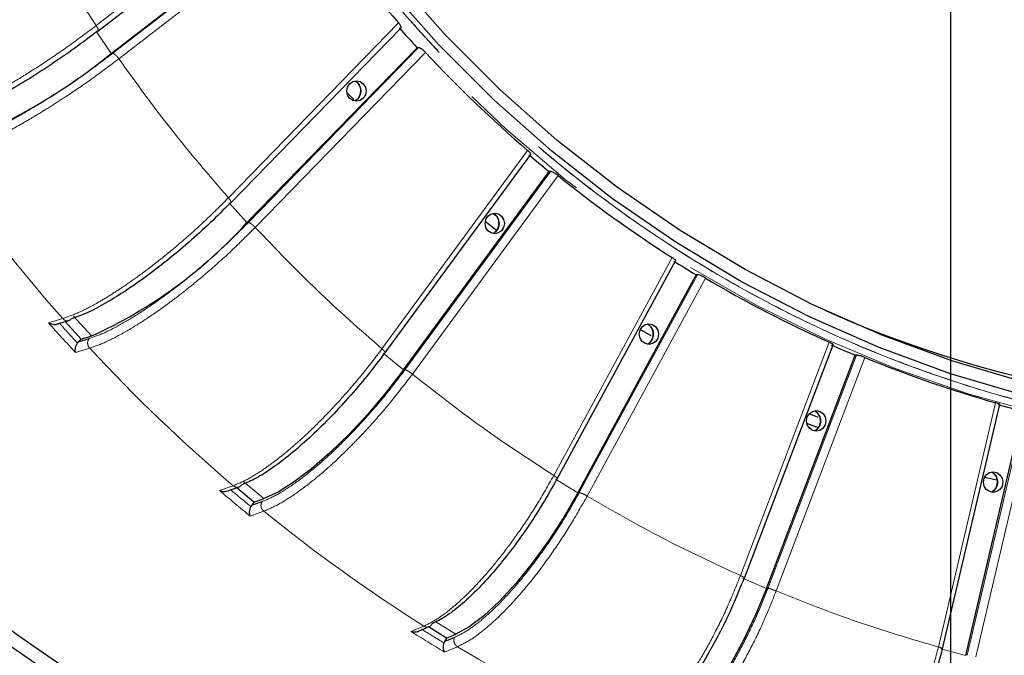
# Model space of a CAD drawing. Units: millimetres. Extents: x 207 to 2007, y 88 to 2868.
# Drawn here: x 1339 to 1429, y 817 to 875 of the extents above; entities that cross this region are included whole.
import ezdxf

# ---------------------------------------------------------------- set-up
doc = ezdxf.new("R2010")
doc.units = ezdxf.units.MM
doc.header["$LTSCALE"] = 10
doc.linetypes.add('PHANTOM', pattern=[12.7, 6.35, -1.27, 1.27, -1.27, 1.27, -1.27])
doc.layers.add('WAKU', color=7, linetype='Continuous')

# ---------------------------------------------------------------- blocks, each defined once
blk = doc.blocks.new('SW_CENTERMARKSYMBOL_23')
at = {"layer": 'WAKU', "color": 0}
blk.add_line((0, -6.25), (0, -232.318), dxfattribs=at)

msp = doc.modelspace()

# ---------------------------------------------------------------- linework, layer by layer
at = {"color": 8, "linetype": 'PHANTOM', "lineweight": 18}
for p, q in [((1346.059227, 874.773051), (1363.543428, 888.291314)), ((1365.045515, 885.755248), (1347.571519, 872.244873)), ((1365.614688, 885.257503), (1348.130496, 871.739239)), ((1346.053241, 874.26032), (1347.434082, 872.237776)), ((1358.142195, 859.042016), (1373.688317, 875.018221)), ((1375.505382, 872.760956), (1359.968327, 856.794082)), ((1376.136192, 872.320692), (1360.59007, 856.344496)), ((1372.164879, 845.253627), (1385.470341, 863.376801)), ((1387.562839, 861.442285), (1374.265136, 843.329682)), ((1388.24717, 861.068071), (1374.941708, 842.944897)), ((1358.199991, 858.584047), (1359.831905, 856.785691)), ((1387.854334, 833.676244), (1398.660164, 853.593658)), ((1400.983214, 852.019536), (1390.183689, 832.113745)), ((1401.711906, 851.718654), (1390.906076, 831.80125)), ((1344.005879, 848.228224), (1345.637793, 846.429868)), ((1341.716537, 847.61913), (1343.011934, 848.011478)), ((1404.905196, 824.53522), (1413.001063, 845.859191)), ((1345.469094, 845.303713), (1344.173689, 844.911384)), ((1372.278676, 844.859323), (1374.129895, 843.320164)), ((1415.505288, 844.676104), (1407.414143, 823.364575)), ((1416.268317, 844.454422), (1408.17245, 823.13045)), ((1422.985578, 818.008474), (1428.21391, 840.323959)), ((1430.846409, 839.554938), (1425.621127, 817.252473)), ((1431.633084, 839.416758), (1426.404752, 817.101273)), ((1359.536965, 833.111825), (1361.388185, 831.572666)), ((1388.015267, 833.353289), (1390.049762, 832.103287)), ((1357.34137, 832.294236), (1358.581737, 832.739306)), ((1361.369112, 830.421812), (1360.359062, 830.058447)), ((1360.128728, 829.976761), (1360.359062, 830.058447)), ((1405.103468, 824.2899), (1407.281637, 823.35339)), ((1377.093226, 820.320259), (1378.928325, 819.192762)), ((1374.818334, 819.432606), (1375.997308, 819.921727)), ((1379.060637, 818.039608), (1377.881637, 817.550496)), ((1423.210675, 817.845567), (1425.490126, 817.240757))]:
    msp.add_line(p, q, dxfattribs=at)
at = {"color": 7, "linetype": 'Continuous', "lineweight": 25}
for p, q in [((1346.209373, 874.26439), (1363.702789, 887.789778)), ((1347.434082, 872.237776), (1364.914773, 885.753325)), ((1358.360071, 858.589402), (1373.914498, 874.574129)), ((1359.831905, 856.785691), (1375.374911, 872.758684)), ((1375.505382, 872.760956), (1375.374911, 872.758684)), ((1369.583163, 868.009236), (1368.964523, 868.668846)), ((1372.441748, 844.865805), (1385.75366, 862.997771)), ((1374.129895, 843.320164), (1387.432688, 861.439706)), ((1387.562839, 861.442285), (1387.432688, 861.439706)), ((1382.619308, 856.056251), (1381.59863, 856.873403)), ((1388.180447, 833.360721), (1398.990377, 853.285688)), ((1390.049762, 832.103287), (1400.853417, 852.016696)), ((1400.983214, 852.019536), (1400.853417, 852.016696)), ((1342.545296, 847.524266), (1343.578777, 847.837348)), ((1344.684695, 846.14019), (1343.238227, 847.734186)), ((1396.745413, 846.422008), (1395.761172, 847.000862)), ((1344.433079, 845.881617), (1344.350744, 845.776499)), ((1344.684695, 846.14019), (1344.433079, 845.881617)), ((1405.269921, 824.298068), (1413.367617, 845.626854)), ((1407.281637, 823.35339), (1415.375881, 844.673068)), ((1415.505288, 844.676104), (1415.375881, 844.673068)), ((1423.377607, 817.854247), (1428.606116, 840.170496)), ((1412.005214, 838.966184), (1411.181184, 839.300557)), ((1425.490126, 817.240757), (1430.717408, 839.551763)), ((1412.030406, 838.026573), (1410.974354, 838.429044)), ((1358.10264, 832.268252), (1359.110671, 832.629978)), ((1360.475721, 831.244058), (1358.899808, 832.554308)), ((1360.475721, 831.244058), (1360.260371, 830.950738)), ((1360.260371, 830.950738), (1360.192581, 830.834444)), ((1375.512737, 819.466906), (1376.487815, 819.871454)), ((1378.061177, 818.831623), (1376.402982, 819.850425)), ((1377.886286, 818.509255), (1377.834363, 818.384058)), ((1378.061177, 818.831623), (1377.886286, 818.509255))]:
    msp.add_line(p, q, dxfattribs=at)
at = {"color": 8, "linetype": 'PHANTOM', "lineweight": 18, "flags": 128}
for points in [[(1460.777938, 836.254396), (1459.738811, 836.232864), (1452.844972, 836.342621), (1445.969639, 836.890918), (1439.137426, 837.875801), (1432.372791, 839.29374), (1425.699947, 841.139658), (1419.142783, 843.406944), (1412.724771, 846.087477), (1406.468887, 849.171682), (1400.39752, 852.648496), (1394.532415, 856.505493), (1388.894558, 860.728846), (1383.50413, 865.303446), (1378.380436, 870.212923), (1373.541815, 875.439691), (1369.005579, 880.965042), (1364.787979, 886.769202), (1360.904111, 892.831391), (1357.367865, 899.129907), (1354.19192, 905.642208), (1351.387629, 912.344973), (1348.965037, 919.214213), (1346.932817, 926.22534), (1345.298234, 933.353252), (1344.067159, 940.572433), (1343.243978, 947.857041), (1343.077051, 950.051168)], [(1396.411866, 847.520438), (1396.677563, 847.330551), (1396.893307, 847.005687)], [(1411.692058, 839.589714), (1411.848304, 839.493369), (1412.104432, 839.203616)], [(1427.854071, 834.001341), (1427.89635, 833.979306), (1428.18788, 833.730307)]]:
    msp.add_lwpolyline(points, dxfattribs=at)
at = {"color": 7, "linetype": 'Continuous', "lineweight": 25, "flags": 128}
for points in [[(1497.827339, 846.530721), (1491.381651, 844.1637), (1484.813425, 842.215159), (1478.146628, 840.692204), (1471.405585, 839.600396), (1464.614895, 838.943711), (1457.799336, 838.724543), (1450.983776, 838.943711), (1444.193086, 839.600396), (1437.452042, 840.692204), (1430.785246, 842.215159), (1424.21702, 844.1637), (1417.771333, 846.530721), (1411.4717, 849.307581), (1405.341116, 852.484145), (1399.401947, 856.048819), (1393.67586, 859.988612), (1388.183756, 864.289134), (1382.945666, 868.934692), (1377.980717, 873.908345), (1373.307011, 879.191934)], [(1455.281865, 837.514811), (1451.128791, 837.701383), (1444.267744, 838.364876), (1437.456858, 839.467999), (1430.720987, 841.006731), (1424.084709, 842.975463), (1417.572239, 845.367006), (1411.207341, 848.172634), (1405.013234, 851.382111), (1399.012532, 854.983722), (1393.227119, 858.964325), (1387.678107, 863.30941), (1382.385749, 868.003099), (1377.369358, 873.028283), (1372.64723, 878.366615)], [(1292.03976, 869.683037), (1296.483028, 862.40464), (1301.413259, 855.175556), (1306.69267, 848.231316), (1312.306767, 841.591005), (1318.240103, 835.272875), (1324.476393, 829.294278), (1330.998491, 823.671642), (1337.788493, 818.420417), (1344.82773, 813.555029), (1352.096863, 809.088853), (1359.575915, 805.034154), (1367.244346, 801.40207), (1375.081088, 798.202586), (1383.064598, 795.444493), (1391.172949, 793.135353), (1399.383862, 791.281537), (1407.674773, 789.888129), (1416.022907, 788.958949), (1424.405323, 788.496547)], [(1369.836218, 869.741953), (1370.173346, 869.670595), (1370.459155, 869.467371), (1370.650123, 869.16322), (1370.717186, 868.804456), (1370.650123, 868.445692), (1370.459155, 868.14154), (1370.173346, 867.938316), (1369.836218, 867.866958), (1369.49909, 867.938316), (1369.21329, 868.14154), (1369.022313, 868.445692), (1368.955259, 868.804456), (1369.022313, 869.16322), (1369.21329, 869.467371), (1369.49909, 869.670595), (1369.836218, 869.741953)], [(1293.623676, 869.46278), (1298.145874, 862.146356), (1303.017383, 855.088449), (1308.22518, 848.307936), (1313.75534, 841.822932), (1319.593092, 835.650778), (1325.722814, 829.807977), (1332.128131, 824.310138), (1338.791909, 819.171966), (1345.696346, 814.407208), (1352.822976, 810.028576), (1360.152748, 806.047796), (1367.666072, 802.475513), (1375.342852, 799.321254), (1383.162576, 796.593466), (1391.104337, 794.299451), (1399.146898, 792.445336), (1407.268766, 791.036059), (1415.448227, 790.0754), (1423.663412, 789.565929)], [(1381.584071, 856.703651), (1381.651134, 857.062424), (1381.842102, 857.366566), (1382.127902, 857.56979), (1382.46503, 857.641158), (1382.802167, 857.56979), (1383.087967, 857.366566), (1383.278935, 857.062424), (1383.345998, 856.703651), (1383.278935, 856.344887), (1383.087967, 856.040745), (1382.802167, 855.837521), (1382.46503, 855.766154), (1382.127902, 855.837521), (1381.842102, 856.040745), (1381.651134, 856.344887), (1381.584071, 856.703651)], [(1395.672523, 846.591006), (1395.739586, 846.94977), (1395.930554, 847.253921), (1396.216358, 847.457145), (1396.553486, 847.528503), (1396.890614, 847.457145), (1397.176419, 847.253921), (1397.367391, 846.94977), (1397.43445, 846.591006), (1397.367391, 846.232242), (1397.176419, 845.92809), (1396.890614, 845.724867), (1396.553486, 845.653509), (1396.216358, 845.724867), (1395.930554, 845.92809), (1395.739586, 846.232242), (1395.672523, 846.591006)], [(1374.129895, 843.320164), (1372.563811, 841.289219), (1370.89273, 839.316706), (1369.164725, 837.459369), (1367.429511, 835.770639), (1365.737003, 834.299103), (1364.135892, 833.087089), (1362.672253, 832.169485), (1361.388185, 831.572666)], [(1410.946401, 838.663337), (1411.01346, 839.02211), (1411.204428, 839.326252), (1411.490232, 839.529476), (1411.827364, 839.600843), (1412.164492, 839.529476), (1412.450297, 839.326252), (1412.641265, 839.02211), (1412.708324, 838.663337), (1412.641265, 838.304573), (1412.450297, 838.000431), (1412.164492, 837.797207), (1411.827364, 837.725839), (1411.490232, 837.797207), (1411.204428, 838.000431), (1411.01346, 838.304573), (1410.946401, 838.663337)], [(1427.108414, 833.074964), (1427.175473, 833.433728), (1427.366441, 833.737879), (1427.652245, 833.941103), (1427.989376, 834.012461), (1428.326506, 833.941103), (1428.61231, 833.737879), (1428.803278, 833.433728), (1428.870337, 833.074964), (1428.803278, 832.716199), (1428.61231, 832.412048), (1428.326506, 832.208824), (1427.989376, 832.137466), (1427.652245, 832.208824), (1427.366441, 832.412048), (1427.175473, 832.716199), (1427.108414, 833.074964)], [(1428.456172, 833.218378), (1427.501111, 833.426175), (1427.200961, 833.493248)], [(1390.049762, 832.103287), (1388.763798, 829.871279), (1387.364772, 827.703477), (1385.892938, 825.66226), (1384.390639, 823.806339), (1382.901093, 822.189116), (1381.467159, 820.85712), (1380.130077, 819.848665), (1378.928325, 819.192762)], [(1407.281637, 823.35339), (1406.299361, 820.963747), (1405.195286, 818.642863), (1404.001183, 816.457487), (1402.751397, 814.47051), (1401.481887, 812.739079), (1400.229181, 811.31301), (1399.029314, 810.233337), (1397.916803, 809.53112)]]:
    msp.add_lwpolyline(points, dxfattribs=at)
at = {"color": 7, "linetype": 'Continuous', "lineweight": 25}
for centre, radius, start, end in [((1424.110352, 958.849546), 192.5, 196.99017965, 12), ((1464.655161, 955.047834), 121.159835, 215.17100407, 221.34024772), ((1463.158937, 954.058122), 119.647958, 221.64078907, 222.80370278), ((1314.35186, 912.56656), 52.161712, 289.75645743, 309.36247044), ((1462.366259, 952.970653), 118.067949, 223.08486735, 229.36142283), ((1424.110352, 958.849546), 189.083523, 209.67247723, 272.49886688), ((1461.059898, 951.878001), 116.619258, 229.66759872, 230.85043368), ((1460.461913, 950.683538), 115.090838, 231.13712496, 237.52154989), ((1328.045213, 885.4484), 42.801223, 294.2695439, 317.95837428), ((1459.388641, 949.568647), 113.766233, 237.83190232, 239.03449291), ((1459.081735, 948.445585), 112.460645, 239.32734436, 245.81091177), ((1455.775257, 945.804982), 106.202576, 246.02440667, 270.82989581), ((1292.960376, 1018.035805), 179.509074, 286.74682488, 287.06477586), ((1458.261961, 947.41936), 111.337399, 246.12429227, 247.34444867), ((1458.246364, 946.518956), 110.359982, 247.64316061, 254.20884245), ((1457.677328, 945.759613), 109.576206, 254.52365593, 255.75681033), ((1311.077375, 969.842385), 147.138346, 289.61676486, 289.99441875), ((1331.721692, 931.32127), 121.660464, 292.38893977, 292.83132339)]:
    msp.add_arc(centre, radius, start, end, dxfattribs=at)
at = {"color": 8, "linetype": 'PHANTOM', "lineweight": 18}
for centre, radius, start, end in [((1424.110352, 958.849546), 188.123494, 197.39789387, 351.6362541), ((1424.110352, 958.849546), 187.78702, 197.43006485, 350.7666345), ((1469.516733, 956.723721), 148.1812, 203.51562728, 213.57607093), ((1369.246137, 868.828701), 1.01028, 6.68747885, 63.24659518), ((1369.234346, 868.792706), 1.026758, 297.02702818, 8.60614628), ((1424.110352, 958.849546), 190.925786, 209.61305711, 272.53269118), ((1424.110352, 958.849546), 191.55069, 209.61305711, 272.53269118), ((1462.435402, 953.839952), 159.56701, 214.96512521, 221.54612517), ((1381.886261, 856.739269), 0.995045, 14.27822064, 63.53345412), ((1381.853424, 856.698779), 1.037322, 297.33340634, 15.99850821), ((1460.022277, 952.507272), 158.106833, 221.55972811, 222.88479861), ((1460.250068, 952.608659), 157.625464, 221.77583631, 222.66870596), ((1395.933732, 846.590959), 1.045362, 297.60865456, 23.37394498), ((1459.425581, 951.107972), 155.501196, 222.8755343, 229.57075851), ((1411.214509, 838.662705), 1.041416, 296.69400058, 31.29195943), ((1427.370603, 833.076702), 1.04649, 297.51561394, 38.65053492), ((1457.217564, 949.585944), 154.053883, 229.58495318, 230.9331663), ((1457.290336, 949.523052), 153.345964, 229.80379076, 230.71366922), ((1456.919283, 948.09788), 151.583285, 230.92422209, 237.73438562), ((1455.007276, 946.513372), 150.265723, 237.74775891, 239.11866557), ((1455.184335, 946.585573), 149.728654, 237.97107022, 238.89531542), ((1455.098694, 945.145666), 148.11393, 239.11106964, 246.02724689)]:
    msp.add_arc(centre, radius, start, end, dxfattribs=at)
for points, knots in [([(1552.269338, 889.246185), (1551.504071, 888.038939), (1549.278948, 884.528695), (1545.039762, 879.061436), (1539.61385, 872.781557), (1533.584501, 866.775401), (1526.990045, 861.09408), (1519.832004, 855.82612), (1512.151833, 851.053355), (1503.986901, 846.853587), (1495.385968, 843.300852), (1486.430571, 840.46387), (1477.193688, 838.394836), (1467.75551, 837.135988), (1458.227073, 836.71423), (1448.698655, 837.135995), (1439.260464, 838.394724), (1430.023594, 840.463749), (1421.068205, 843.300734), (1412.467224, 846.853355), (1404.302316, 851.05315), (1396.622023, 855.825816), (1389.464393, 861.09403), (1382.868233, 866.77408), (1376.844984, 872.784745), (1371.39709, 879.0483), (1366.525458, 885.49031), (1362.21311, 892.042036), (1358.437579, 898.641458), (1355.205735, 905.178216), (1352.448076, 911.654529), (1350.109154, 918.098282), (1347.895446, 925.395836), (1345.97371, 933.578241), (1344.564671, 942.024497), (1344.116499, 947.5093), (1343.91773, 949.941872)], [0, 0, 0, 0, 0.014551415, 0.042310344, 0.070729704, 0.099792057, 0.130067957, 0.160903143, 0.192275252, 0.224578515, 0.257264894, 0.290307947, 0.323859112, 0.357556692, 0.391371445, 0.42518394, 0.458881381, 0.492434936, 0.525475531, 0.558161965, 0.59046763, 0.621837357, 0.652672474, 0.682950827, 0.712010656, 0.740430006, 0.76819147, 0.794599136, 0.820328921, 0.845368016, 0.868382423, 0.8913613, 0.914378563, 0.944988065, 0.975601581, 1, 1, 1, 1]), ([(1552.376764, 889.379402), (1550.580637, 886.69788), (1546.606121, 880.764141), (1539.409187, 872.452076), (1531.079773, 864.383215), (1522.022903, 857.243517), (1512.358561, 851.077149), (1502.171049, 845.950082), (1491.560832, 841.909907), (1480.629452, 838.996047), (1469.48236, 837.236404), (1458.226862, 836.647976), (1446.971366, 837.236405), (1435.824267, 838.996042), (1424.892914, 841.909925), (1414.28259, 845.950018), (1404.095469, 851.077383), (1394.429663, 857.242647), (1385.378263, 864.386457), (1377.02845, 872.439981), (1369.460518, 881.325687), (1362.747893, 890.958004), (1356.953105, 901.244059), (1352.139921, 912.085269), (1348.324917, 923.375384), (1345.656081, 935.012624), (1344.218596, 943.917866), (1344.028987, 948.924753), (1343.990438, 949.942709)], [0, 0, 0, 0, 0.032875997, 0.072748852, 0.112621707, 0.152494578, 0.192367433, 0.232240292, 0.272113152, 0.311986009, 0.35185887, 0.391731731, 0.431604591, 0.471477448, 0.511350305, 0.551223181, 0.59109604, 0.630968894, 0.670841752, 0.710714607, 0.750587462, 0.790460333, 0.830333175, 0.870206047, 0.910078912, 0.949951768, 0.989824629, 1, 1, 1, 1]), ([(1329.590947, 865.440984), (1330.062956, 865.576527), (1331.014984, 865.849912), (1332.601203, 866.501048), (1334.133364, 867.215794), (1335.552471, 867.939281), (1337.191293, 868.837729), (1339.104939, 869.96526), (1341.321244, 871.374553), (1343.709448, 873.001909), (1345.257209, 874.168531), (1346.059227, 874.773051)], [0, 0, 0, 0, 0.121785394, 0.245637526, 0.329410436, 0.414103485, 0.499717459, 0.610063825, 0.730230166, 0.860210854, 1, 1, 1, 1]), ([(1346.059227, 874.773051), (1346.101253, 874.706796), (1346.185306, 874.574286), (1346.249974, 874.407151), (1346.25914, 874.290219), (1346.213499, 874.275018), (1346.190678, 874.267417)], [0, 0, 0, 0, 0.249997973, 0.500002775, 0.749994412, 1, 1, 1, 1]), ([(1348.130496, 871.739239), (1347.330394, 871.13475), (1345.786346, 869.968197), (1343.640263, 868.502771), (1341.876084, 867.365618), (1340.469858, 866.504106), (1338.804697, 865.533689), (1336.90801, 864.508743), (1334.886686, 863.541623), (1333.096268, 862.805864), (1332.142785, 862.531617), (1331.670074, 862.395652)], [0, 0, 0, 0, 0.139588918, 0.269380603, 0.350514066, 0.427280759, 0.499680648, 0.627880896, 0.754000464, 0.878040355, 1, 1, 1, 1]), ([(1331.740346, 863.26615), (1332.207277, 863.400773), (1333.141467, 863.670112), (1334.88496, 864.390411), (1336.818432, 865.318376), (1338.913935, 866.452075), (1341.10273, 867.748823), (1343.320775, 869.176472), (1345.514293, 870.68924), (1346.886347, 871.72676), (1347.571519, 872.244873)], [0, 0, 0, 0, 0.125098369, 0.250284116, 0.375259115, 0.500389891, 0.625548671, 0.750515899, 0.875413436, 1, 1, 1, 1]), ([(1347.571519, 872.244873), (1347.60472, 872.237272), (1347.671121, 872.222071), (1347.821612, 872.105139), (1347.985154, 871.938015), (1348.082049, 871.805498), (1348.130496, 871.739239)], [0, 0, 0, 0, 0.250005896, 0.500000959, 0.749999647, 1, 1, 1, 1]), ([(1348.130496, 871.739239), (1349.714115, 869.547137), (1352.881354, 865.162933), (1356.388581, 861.082321), (1358.142195, 859.042016)], [0, 0, 0, 0, 0.499999966, 1, 1, 1, 1]), ([(1292.308742, 870.085518), (1294.63886, 866.238295), (1299.327442, 858.497048), (1307.499427, 847.639618), (1316.537021, 837.352786), (1326.467801, 827.813898), (1337.197227, 819.125098), (1348.609423, 811.411736), (1360.592625, 804.750875), (1373.028229, 799.206899), (1385.756332, 794.824055), (1398.64665, 791.638392), (1411.568373, 789.535614), (1420.212695, 789.085244), (1424.508714, 788.861421)], [0, 0, 0, 0, 0.081055798, 0.163097627, 0.246066494, 0.330356945, 0.415026628, 0.500000014, 0.584969396, 0.669638971, 0.753933515, 0.836898257, 0.918942363, 1, 1, 1, 1]), ([(1292.346689, 870.108829), (1294.743744, 866.156585), (1299.538797, 858.250545), (1307.870953, 847.248898), (1316.9673, 836.972208), (1326.8495, 827.545487), (1337.427819, 819.020015), (1348.63535, 811.458694), (1360.392506, 804.910443), (1372.619706, 799.424229), (1385.232242, 795.030109), (1398.143474, 791.785221), (1411.262681, 789.607198), (1420.093948, 789.141064), (1424.508714, 788.908043)], [0, 0, 0, 0, 0.083323795, 0.166680321, 0.249999987, 0.333323047, 0.416680422, 0.499999998, 0.583322972, 0.666680319, 0.750000012, 0.833322976, 0.91667785, 1, 1, 1, 1]), ([(1424.060686, 787.280314), (1419.723916, 787.5058), (1410.997575, 787.959516), (1397.952749, 790.080979), (1384.939662, 793.296083), (1372.090134, 797.71996), (1359.535888, 803.3163), (1347.43844, 810.040479), (1335.917583, 817.827442), (1325.086195, 826.599309), (1315.060987, 836.22932), (1305.938995, 846.615574), (1297.767072, 857.466739), (1293.102818, 865.165566), (1290.819993, 868.933602)], [0, 0, 0, 0, 0.081250426, 0.163490106, 0.246659285, 0.331153781, 0.41602872, 0.501208083, 0.586383504, 0.671258298, 0.755756905, 0.838921966, 0.9211636, 1, 1, 1, 1]), ([(1292.932228, 863.751835), (1295.251867, 860.187298), (1299.915499, 853.020797), (1307.894193, 842.973562), (1316.616253, 833.455665), (1326.104175, 824.615585), (1336.277182, 816.532499), (1347.039951, 809.306889), (1358.30151, 803.000672), (1369.965975, 797.666644), (1381.903955, 793.342527), (1394.01075, 790.063195), (1406.176492, 787.733472), (1414.340617, 787.018701), (1418.401353, 786.663183)], [0, 0, 0, 0, 0.081363089, 0.163580451, 0.246602555, 0.330763555, 0.41525106, 0.500000008, 0.584744653, 0.669232013, 0.753397416, 0.836415083, 0.918634843, 1, 1, 1, 1]), ([(1343.011934, 848.011478), (1343.464509, 848.171686), (1344.377339, 848.494822), (1345.870212, 849.264428), (1347.299888, 850.109263), (1348.615257, 850.964438), (1350.125259, 852.026416), (1351.877252, 853.3591), (1353.891493, 855.024853), (1356.046364, 856.948451), (1357.426854, 858.327448), (1358.142195, 859.042016)], [0, 0, 0, 0, 0.121785426, 0.245637538, 0.329410466, 0.414103551, 0.499717595, 0.610063699, 0.730230004, 0.860210727, 1, 1, 1, 1]), ([(1358.142195, 859.042016), (1358.192444, 858.983106), (1358.292943, 858.865284), (1358.378359, 858.71667), (1358.402044, 858.612706), (1358.35829, 858.599188), (1358.336413, 858.592429)], [0, 0, 0, 0, 0.249995449, 0.500003464, 0.749994131, 1, 1, 1, 1]), ([(1345.424405, 846.182807), (1345.872037, 846.341909), (1346.767613, 846.660225), (1348.407823, 847.511503), (1350.208271, 848.608183), (1352.141242, 849.948011), (1354.144117, 851.480546), (1356.157493, 853.167765), (1358.134128, 854.955593), (1359.357435, 856.181762), (1359.968327, 856.794082)], [0, 0, 0, 0, 0.125098397, 0.250284019, 0.375259159, 0.500389891, 0.625548501, 0.7505157, 0.875413324, 1, 1, 1, 1]), ([(1360.59007, 856.344496), (1359.876625, 855.630225), (1358.499808, 854.251815), (1356.563799, 852.520249), (1354.962622, 851.176543), (1353.679914, 850.158487), (1352.153863, 849.011792), (1350.404116, 847.800658), (1348.521418, 846.65789), (1346.836479, 845.788448), (1345.922312, 845.464378), (1345.469094, 845.303713)], [0, 0, 0, 0, 0.139588967, 0.269380683, 0.350513973, 0.427280996, 0.499680537, 0.627880534, 0.754000519, 0.878040428, 1, 1, 1, 1]), ([(1359.968327, 856.794082), (1360.002468, 856.787323), (1360.070748, 856.773804), (1360.235766, 856.669843), (1360.420044, 856.521228), (1360.533396, 856.403405), (1360.59007, 856.344496)], [0, 0, 0, 0, 0.250003978, 0.499997731, 0.750005149, 1, 1, 1, 1]), ([(1360.59007, 856.344496), (1362.444961, 854.408271), (1366.154744, 850.535819), (1370.1615, 847.014358), (1372.164879, 845.253627)], [0, 0, 0, 0, 0.499999904, 1, 1, 1, 1]), ([(1343.792491, 847.981163), (1343.730193, 847.927354), (1343.605621, 847.819755), (1343.373704, 847.800534), (1343.16615, 847.86885), (1343.063334, 847.96394), (1343.011934, 848.011478)], [0, 0, 0, 0, 0.279652198, 0.559199441, 0.779633616, 1, 1, 1, 1]), ([(1345.424405, 846.182807), (1345.311717, 846.148286), (1345.126114, 846.091427), (1344.868312, 846.013043), (1344.650462, 845.947067), (1344.50554, 845.903434), (1344.433079, 845.881617)], [0, 0, 0, 0, 0.339997408, 0.559996955, 0.779999369, 1, 1, 1, 1]), ([(1345.424405, 846.182807), (1345.378115, 846.111361), (1345.285552, 845.968495), (1345.273777, 845.706666), (1345.339098, 845.474284), (1345.425765, 845.360566), (1345.469094, 845.303713)], [0, 0, 0, 0, 0.279649073, 0.559197869, 0.779622874, 1, 1, 1, 1]), ([(1358.581737, 832.739306), (1359.011845, 832.921057), (1359.87936, 833.287644), (1361.264276, 834.160768), (1362.575466, 835.119235), (1363.770886, 836.089451), (1365.131946, 837.294279), (1366.697012, 838.806202), (1368.477613, 840.695995), (1370.362691, 842.878385), (1371.549762, 844.442918), (1372.164879, 845.253627)], [0, 0, 0, 0, 0.121785374, 0.245637421, 0.329410333, 0.414103545, 0.499717489, 0.610063748, 0.730229734, 0.860210517, 1, 1, 1, 1]), ([(1372.164879, 845.253627), (1372.222311, 845.203205), (1372.337175, 845.102361), (1372.440708, 844.975176), (1372.477088, 844.886181), (1372.434974, 844.874615), (1372.413916, 844.868832)], [0, 0, 0, 0, 0.249996465, 0.499997361, 0.74999602, 1, 1, 1, 1]), ([(1361.209444, 831.292403), (1361.634765, 831.472883), (1362.485704, 831.833971), (1364.006525, 832.799654), (1365.65315, 834.043709), (1367.398211, 835.563603), (1369.186152, 837.302077), (1370.962887, 839.216044), (1372.68879, 841.24412), (1373.740124, 842.635072), (1374.265136, 843.329682)], [0, 0, 0, 0, 0.125098432, 0.250284154, 0.375258985, 0.500390101, 0.625548393, 0.75051567, 0.875413284, 1, 1, 1, 1]), ([(1374.941708, 842.944897), (1374.32843, 842.134748), (1373.14492, 840.571315), (1371.451743, 838.607316), (1370.039029, 837.08318), (1368.89908, 835.928429), (1367.533845, 834.627753), (1365.953953, 833.254032), (1364.231519, 831.957826), (1362.66852, 830.971651), (1361.799799, 830.604055), (1361.369112, 830.421812)], [0, 0, 0, 0, 0.139589187, 0.269380756, 0.350514043, 0.427280872, 0.499680738, 0.627880523, 0.754000584, 0.878040303, 1, 1, 1, 1]), ([(1374.265136, 843.329682), (1374.300106, 843.323898), (1374.370044, 843.312332), (1374.547722, 843.223347), (1374.750136, 843.096164), (1374.877852, 842.995318), (1374.941708, 842.944897)], [0, 0, 0, 0, 0.250005379, 0.499996522, 0.750003604, 1, 1, 1, 1]), ([(1374.941708, 842.944897), (1377.031768, 841.302234), (1381.211889, 838.01691), (1385.640185, 835.123133), (1387.854334, 833.676244)], [0, 0, 0, 0, 0.499999934, 1, 1, 1, 1]), ([(1359.358225, 832.831562), (1359.303637, 832.768065), (1359.194479, 832.641091), (1358.967477, 832.58551), (1358.753094, 832.621125), (1358.638852, 832.699915), (1358.581737, 832.739306)], [0, 0, 0, 0, 0.279650231, 0.559203209, 0.779625026, 1, 1, 1, 1]), ([(1375.997308, 819.921727), (1376.402344, 820.121487), (1377.219291, 820.524397), (1378.483798, 821.484037), (1379.662766, 822.537488), (1380.724384, 823.603836), (1381.919251, 824.92808), (1383.275768, 826.589808), (1384.795725, 828.666845), (1386.379764, 831.065568), (1387.351039, 832.785177), (1387.854334, 833.676244)], [0, 0, 0, 0, 0.121785386, 0.24563768, 0.329410393, 0.4141035, 0.499717544, 0.61006362, 0.730229904, 0.860210597, 1, 1, 1, 1]), ([(1387.854334, 833.676244), (1387.91777, 833.635293), (1388.044643, 833.553391), (1388.163332, 833.450112), (1388.210292, 833.377835), (1388.169561, 833.368444), (1388.149194, 833.363748)], [0, 0, 0, 0, 0.250001804, 0.500002429, 0.749995499, 1, 1, 1, 1]), ([(1378.788241, 818.884755), (1379.188667, 819.083103), (1379.989799, 819.479936), (1381.377421, 820.54123), (1382.852474, 821.908436), (1384.387894, 823.578814), (1385.936066, 825.489395), (1387.448811, 827.592854), (1388.894994, 829.821712), (1389.754481, 831.350369), (1390.183689, 832.113745)], [0, 0, 0, 0, 0.125098363, 0.250284088, 0.375258886, 0.500390068, 0.625548433, 0.750515869, 0.875413379, 1, 1, 1, 1]), ([(1390.183689, 832.113745), (1390.219346, 832.109049), (1390.290657, 832.099658), (1390.478939, 832.027384), (1390.69649, 831.924091), (1390.836215, 831.842196), (1390.906076, 831.80125)], [0, 0, 0, 0, 0.250005118, 0.500001104, 0.750006315, 1, 1, 1, 1]), ([(1361.209444, 831.292403), (1361.101602, 831.253238), (1360.92398, 831.188732), (1360.677162, 831.099826), (1360.468569, 831.024973), (1360.32977, 830.975483), (1360.260371, 830.950738)], [0, 0, 0, 0, 0.339997705, 0.559997316, 0.780000082, 1, 1, 1, 1]), ([(1361.209444, 831.292403), (1361.173011, 831.213812), (1361.100157, 831.05666), (1361.122904, 830.793426), (1361.218063, 830.571694), (1361.318766, 830.471769), (1361.369112, 830.421812)], [0, 0, 0, 0, 0.279651807, 0.559198504, 0.779623135, 1, 1, 1, 1]), ([(1390.906076, 831.80125), (1390.404532, 830.910996), (1389.436644, 829.192969), (1388.014346, 827.034756), (1386.811821, 825.359877), (1385.831154, 824.09088), (1384.645298, 822.661554), (1383.254867, 821.151977), (1381.711208, 819.727571), (1380.284217, 818.643831), (1379.466191, 818.239877), (1379.060637, 818.039608)], [0, 0, 0, 0, 0.139588786, 0.269380726, 0.350514085, 0.427280833, 0.499680545, 0.627880416, 0.754000421, 0.878040332, 1, 1, 1, 1]), ([(1390.906076, 831.80125), (1393.190623, 830.48412), (1397.759718, 827.849861), (1402.52337, 825.6401), (1404.905196, 824.53522)], [0, 0, 0, 0, 0.499999842, 1, 1, 1, 1]), ([(1394.919685, 809.808225), (1395.297541, 810.022107), (1396.059665, 810.453499), (1397.193585, 811.48096), (1398.229235, 812.6089), (1399.145739, 813.750639), (1400.160426, 815.168522), (1401.290855, 816.94769), (1402.528188, 819.171569), (1403.785853, 821.739918), (1404.523146, 823.581137), (1404.905196, 824.53522)], [0, 0, 0, 0, 0.121785428, 0.245637541, 0.329410096, 0.41410355, 0.499717125, 0.61006345, 0.730230013, 0.860210674, 1, 1, 1, 1]), ([(1404.905196, 824.53522), (1404.973338, 824.504542), (1405.109624, 824.443185), (1405.240178, 824.365793), (1405.295452, 824.311658), (1405.2558, 824.304616), (1405.235973, 824.301095)], [0, 0, 0, 0, 0.249994658, 0.500000189, 0.749993826, 1, 1, 1, 1]), ([(1397.818625, 809.201357), (1398.192064, 809.413716), (1398.939201, 809.838581), (1400.182434, 810.974804), (1401.471457, 812.43858), (1402.779615, 814.226902), (1404.06782, 816.272421), (1405.294378, 818.524418), (1406.437299, 820.910679), (1407.088798, 822.547289), (1407.414143, 823.364575)], [0, 0, 0, 0, 0.125098459, 0.250284053, 0.375259122, 0.500389845, 0.625548593, 0.75051585, 0.8754133, 1, 1, 1, 1]), ([(1408.17245, 823.13045), (1407.792028, 822.177413), (1407.057885, 820.338231), (1405.929211, 818.027822), (1404.954569, 816.234791), (1404.146545, 814.876264), (1403.155164, 813.346095), (1401.970118, 811.730042), (1400.620253, 810.205158), (1399.340709, 809.044971), (1398.577648, 808.612517), (1398.199344, 808.398119)], [0, 0, 0, 0, 0.139589107, 0.269380817, 0.350514129, 0.427280766, 0.499680936, 0.627880961, 0.754000573, 0.878040386, 1, 1, 1, 1]), ([(1407.414143, 823.364575), (1407.450339, 823.361059), (1407.522731, 823.354027), (1407.719317, 823.299874), (1407.948743, 823.222485), (1408.097882, 823.161128), (1408.17245, 823.13045)], [0, 0, 0, 0, 0.250004069, 0.499998285, 0.750002408, 1, 1, 1, 1]), ([(1408.17245, 823.13045), (1410.607018, 822.164493), (1415.476155, 820.232579), (1420.482436, 818.749842), (1422.985578, 818.008474)], [0, 0, 0, 0, 0.499999906, 1, 1, 1, 1]), ([(1376.753746, 820.134758), (1376.708056, 820.062811), (1376.616691, 819.918942), (1376.399314, 819.828058), (1376.182441, 819.830302), (1376.059014, 819.891254), (1375.997308, 819.921727)], [0, 0, 0, 0, 0.279650417, 0.559201657, 0.779627828, 1, 1, 1, 1]), ([(1378.788241, 818.884755), (1378.685799, 818.841711), (1378.51707, 818.770813), (1378.282507, 818.673108), (1378.084253, 818.59085), (1377.952275, 818.536454), (1377.886286, 818.509255)], [0, 0, 0, 0, 0.339998281, 0.559997578, 0.77999944, 1, 1, 1, 1]), ([(1378.788241, 818.884755), (1378.762502, 818.800548), (1378.711035, 818.632167), (1378.768121, 818.372647), (1378.891452, 818.165887), (1379.004247, 818.081697), (1379.060637, 818.039608)], [0, 0, 0, 0, 0.279655692, 0.559204322, 0.779629745, 1, 1, 1, 1]), ([(1414.980544, 802.595635), (1415.32964, 802.819475), (1416.033755, 803.270953), (1417.029507, 804.346239), (1417.913461, 805.52672), (1418.676437, 806.721619), (1419.500436, 808.205551), (1420.391609, 810.067537), (1421.329883, 812.394953), (1422.242149, 815.082948), (1422.731833, 817.009944), (1422.985578, 818.008474)], [0, 0, 0, 0, 0.12178546, 0.245637481, 0.329410216, 0.414103522, 0.499717368, 0.6100634, 0.73022969, 0.860210549, 1, 1, 1, 1]), ([(1422.985578, 818.008474), (1423.057038, 817.988664), (1423.199962, 817.949044), (1423.338885, 817.899068), (1423.400014, 817.864092), (1423.361123, 817.859546), (1423.341677, 817.857274)], [0, 0, 0, 0, 0.249996181, 0.499999467, 0.749994714, 1, 1, 1, 1])]:
    msp.add_open_spline(points, degree=3, knots=knots, dxfattribs=at)
at = {"color": 7, "linetype": 'Continuous', "lineweight": 25}
for points, knots in [([(1346.190678, 874.267417), (1345.502864, 873.747128), (1344.126751, 872.706184), (1341.927772, 871.190506), (1339.708224, 869.763037), (1337.519799, 868.46708), (1335.424897, 867.334295), (1333.494666, 866.409211), (1331.756958, 865.692358), (1330.824936, 865.423131), (1330.359506, 865.288685)], [0, 0, 0, 0, 0.125098137, 0.250284212, 0.37525892, 0.500390528, 0.625549391, 0.750515836, 0.875413454, 1, 1, 1, 1]), ([(1373.909637, 874.579047), (1373.914402, 874.581012), (1373.937143, 874.59039), (1373.927144, 874.656922), (1373.876423, 874.770832), (1373.788754, 874.899882), (1373.716845, 874.984608), (1373.688317, 875.018221)], [0, 0, 0, 0, 0.067575892, 0.322482901, 0.577410891, 0.832346946, 1, 1, 1, 1]), ([(1376.136192, 872.320692), (1376.087215, 872.37048), (1375.98926, 872.470057), (1375.827884, 872.602494), (1375.679346, 872.702106), (1375.568812, 872.754344), (1375.523394, 872.759079), (1375.505382, 872.760956)], [0, 0, 0, 0, 0.21472415, 0.429450837, 0.644172638, 0.858886079, 1, 1, 1, 1]), ([(1369.714743, 869.707205), (1369.786636, 869.660497), (1369.915855, 869.576543), (1370.057274, 869.379454), (1370.152669, 869.17064), (1370.198411, 868.975622), (1370.202753, 868.848309), (1370.204249, 868.804456)], [0, 0, 0, 0, 0.271627129, 0.488219937, 0.673932103, 0.887686496, 1, 1, 1, 1]), ([(1370.204249, 868.804456), (1370.194013, 868.685524), (1370.179512, 868.517038), (1370.08941, 868.292483), (1369.981798, 868.117197), (1369.835185, 867.962371), (1369.724827, 867.907186), (1369.677382, 867.883461)], [0, 0, 0, 0, 0.289286591, 0.409824945, 0.611261409, 0.832875186, 1, 1, 1, 1]), ([(1385.749681, 863.000835), (1385.752512, 863.002011), (1385.771881, 863.010058), (1385.752851, 863.066282), (1385.688818, 863.163914), (1385.585218, 863.275048), (1385.50297, 863.3479), (1385.470341, 863.376801)], [0, 0, 0, 0, 0.044710206, 0.305871678, 0.567049391, 0.828242919, 1, 1, 1, 1]), ([(1388.24717, 861.068071), (1388.192133, 861.110467), (1388.082058, 861.19526), (1387.90459, 861.30799), (1387.743934, 861.392651), (1387.627068, 861.436922), (1387.581078, 861.440762), (1387.562839, 861.442285)], [0, 0, 0, 0, 0.21472309, 0.429451251, 0.644170408, 0.8588849, 1, 1, 1, 1]), ([(1358.336413, 858.592429), (1357.723191, 857.97754), (1356.496314, 856.747328), (1354.514626, 854.956076), (1352.499737, 853.269054), (1350.497105, 851.737468), (1348.564621, 850.398697), (1346.767002, 849.305421), (1345.132079, 848.458235), (1344.238649, 848.140055), (1343.792491, 847.981163)], [0, 0, 0, 0, 0.125097997, 0.250284353, 0.37525875, 0.500390408, 0.625549414, 0.750515927, 0.875413356, 1, 1, 1, 1]), ([(1382.361044, 857.593055), (1382.426784, 857.550087), (1382.549774, 857.4697), (1382.686018, 857.278509), (1382.781514, 857.069881), (1382.827219, 856.874811), (1382.831565, 856.747502), (1382.833062, 856.703651)], [0, 0, 0, 0, 0.254548864, 0.476223782, 0.666292278, 0.885054244, 1, 1, 1, 1]), ([(1382.833062, 856.703651), (1382.822824, 856.584725), (1382.80832, 856.416246), (1382.718229, 856.191654), (1382.610559, 856.016568), (1382.468169, 855.865161), (1382.362468, 855.811908), (1382.319621, 855.790322)], [0, 0, 0, 0, 0.294006841, 0.416512003, 0.621235277, 0.846465095, 1, 1, 1, 1]), ([(1398.98776, 853.287187), (1398.98919, 853.28776), (1399.005781, 853.294404), (1398.979268, 853.339807), (1398.904207, 853.419443), (1398.787171, 853.510457), (1398.696238, 853.570026), (1398.660164, 853.593658)], [0, 0, 0, 0, 0.025123928, 0.291639824, 0.558171822, 0.824721751, 1, 1, 1, 1]), ([(1401.711906, 851.718654), (1401.651836, 851.752836), (1401.531696, 851.821201), (1401.340856, 851.912013), (1401.170163, 851.980089), (1401.048055, 852.015519), (1401.001626, 852.018396), (1400.983214, 852.019536)], [0, 0, 0, 0, 0.214726395, 0.429450663, 0.644169992, 0.858885167, 1, 1, 1, 1]), ([(1341.716537, 847.61913), (1341.804719, 847.580747), (1341.953732, 847.515886), (1342.218283, 847.473606), (1342.431772, 847.48755), (1342.601356, 847.539006), (1342.668032, 847.577441), (1342.699769, 847.595735)], [0, 0, 0, 0, 0.297840799, 0.503297151, 0.776248975, 0.893495321, 1, 1, 1, 1]), ([(1396.408902, 847.511385), (1396.488938, 847.459765), (1396.626399, 847.371108), (1396.774604, 847.166153), (1396.869925, 846.957145), (1396.915683, 846.762178), (1396.920019, 846.63486), (1396.921513, 846.591006)], [0, 0, 0, 0, 0.293019326, 0.503254283, 0.683509389, 0.890985201, 1, 1, 1, 1]), ([(1396.921513, 846.591006), (1396.911279, 846.47208), (1396.89678, 846.303599), (1396.806679, 846.079011), (1396.699011, 845.903924), (1396.556625, 845.752515), (1396.450924, 845.699263), (1396.408077, 845.677676)], [0, 0, 0, 0, 0.294006709, 0.416513737, 0.621237409, 0.846464798, 1, 1, 1, 1]), ([(1344.173689, 844.911384), (1344.164523, 844.980161), (1344.149034, 845.096383), (1344.170568, 845.321619), (1344.222696, 845.5134), (1344.291682, 845.676071), (1344.331496, 845.744258), (1344.350446, 845.776713)], [0, 0, 0, 0, 0.297362859, 0.502498674, 0.775947135, 0.893356106, 1, 1, 1, 1]), ([(1413.366513, 845.627301), (1413.367001, 845.627473), (1413.381447, 845.632571), (1413.349017, 845.666833), (1413.265363, 845.727091), (1413.137663, 845.796178), (1413.039861, 845.841294), (1413.001063, 845.859191)], [0, 0, 0, 0, 0.009471464, 0.280269413, 0.551082515, 0.821911701, 1, 1, 1, 1]), ([(1372.413916, 844.868832), (1371.886933, 844.17131), (1370.832595, 842.775777), (1369.102136, 840.7438), (1367.323839, 838.830077), (1365.536033, 837.092652), (1363.791294, 835.573987), (1362.147018, 834.333777), (1360.630905, 833.372742), (1359.782099, 833.011806), (1359.358225, 832.831562)], [0, 0, 0, 0, 0.125098049, 0.250284028, 0.375258843, 0.50039016, 0.625549229, 0.750515821, 0.875413355, 1, 1, 1, 1]), ([(1416.268317, 844.454422), (1416.204339, 844.479728), (1416.076385, 844.53034), (1415.875161, 844.597444), (1415.696703, 844.647617), (1415.570566, 844.673534), (1415.523825, 844.675374), (1415.505288, 844.676104)], [0, 0, 0, 0, 0.214726303, 0.429449014, 0.644168657, 0.858884984, 1, 1, 1, 1]), ([(1428.605903, 840.170543), (1428.600878, 840.178548), (1428.590797, 840.194609), (1428.490433, 840.237151), (1428.357723, 840.282248), (1428.254757, 840.312112), (1428.21391, 840.323959)], [0, 0, 0, 0, 0.272152538, 0.54601869, 0.819901292, 1, 1, 1, 1]), ([(1411.721601, 839.554091), (1411.787965, 839.510745), (1411.911587, 839.43), (1412.048351, 839.238208), (1412.143832, 839.029564), (1412.189558, 838.834502), (1412.193897, 838.707192), (1412.195391, 838.663337)], [0, 0, 0, 0, 0.256315654, 0.477462697, 0.667080844, 0.885318772, 1, 1, 1, 1]), ([(1412.195391, 838.663337), (1412.185154, 838.544409), (1412.170651, 838.375927), (1412.080556, 838.151348), (1411.972904, 837.976191), (1411.828973, 837.823543), (1411.72157, 837.769578), (1411.677041, 837.747204)], [0, 0, 0, 0, 0.292263701, 0.41404254, 0.617554262, 0.841438311, 1, 1, 1, 1]), ([(1427.881092, 833.967636), (1427.948343, 833.923749), (1428.072862, 833.842487), (1428.210375, 833.649855), (1428.305846, 833.441182), (1428.351567, 833.246126), (1428.355909, 833.118815), (1428.357405, 833.074964)], [0, 0, 0, 0, 0.258815582, 0.479215307, 0.668197712, 0.885711204, 1, 1, 1, 1]), ([(1388.149194, 833.363748), (1387.718416, 832.597169), (1386.856556, 831.063472), (1385.406355, 828.830325), (1383.892013, 826.727134), (1382.34383, 824.817703), (1380.808557, 823.148686), (1379.335334, 821.785701), (1377.951773, 820.729518), (1377.152756, 820.332846), (1376.753746, 820.134758)], [0, 0, 0, 0, 0.12509824, 0.250284376, 0.375258886, 0.500390616, 0.625549494, 0.750515929, 0.87541344, 1, 1, 1, 1]), ([(1428.357405, 833.074964), (1428.347167, 832.956038), (1428.332663, 832.787559), (1428.242573, 832.562966), (1428.134896, 832.387884), (1427.992514, 832.236472), (1427.886812, 832.18322), (1427.843964, 832.161634)], [0, 0, 0, 0, 0.29400696, 0.416512171, 0.621237775, 0.846463385, 1, 1, 1, 1]), ([(1357.34137, 832.294236), (1357.433828, 832.266049), (1357.590061, 832.218419), (1357.854204, 832.203601), (1358.013604, 832.246214), (1358.102315, 832.269928)], [0, 0, 0, 0, 0.391323201, 0.661255855, 1, 1, 1, 1]), ([(1360.128728, 829.976761), (1360.110895, 830.039861), (1360.08076, 830.146494), (1360.073155, 830.364735), (1360.100013, 830.557501), (1360.147201, 830.726548), (1360.177722, 830.799764), (1360.192249, 830.834611)], [0, 0, 0, 0, 0.297362049, 0.502502925, 0.775941989, 0.893359598, 1, 1, 1, 1]), ([(1405.235973, 824.301095), (1404.909495, 823.480378), (1404.256308, 821.838366), (1403.109958, 819.447567), (1401.881732, 817.195651), (1400.593524, 815.152105), (1399.284667, 813.36252), (1397.999382, 811.913347), (1396.955709, 810.937193), (1396.391411, 810.604465), (1396.202209, 810.492906)], [0, 0, 0, 0, 0.133308121, 0.266710106, 0.399886963, 0.533230665, 0.666603669, 0.799771762, 0.932866066, 1, 1, 1, 1]), ([(1374.818334, 819.432606), (1374.913772, 819.415014), (1375.075042, 819.385288), (1375.316271, 819.397754), (1375.446912, 819.450195), (1375.509844, 819.475456)], [0, 0, 0, 0, 0.429021552, 0.724952883, 1, 1, 1, 1]), ([(1377.881637, 817.550496), (1377.855971, 817.606699), (1377.8126, 817.701673), (1377.777032, 817.908654), (1377.778754, 818.098667), (1377.803519, 818.270802), (1377.824179, 818.347619), (1377.834013, 818.384179)], [0, 0, 0, 0, 0.297360378, 0.502497767, 0.775944261, 0.893363509, 1, 1, 1, 1]), ([(1423.341677, 817.857274), (1423.125564, 816.998389), (1422.693186, 815.280018), (1421.868346, 812.778119), (1420.942917, 810.421245), (1419.929615, 808.283624), (1418.861036, 806.40729), (1417.772032, 804.903932), (1416.979947, 803.98586), (1416.576662, 803.703487), (1416.519936, 803.663769)], [0, 0, 0, 0, 0.139640894, 0.279379728, 0.418882646, 0.558560879, 0.698269286, 0.837763095, 0.977179878, 1, 1, 1, 1])]:
    msp.add_open_spline(points, degree=3, knots=knots, dxfattribs=at)

# ---------------------------------------------------------------- block references
at = {"layer": 'WAKU'}
msp.add_blockref('SW_CENTERMARKSYMBOL_23', (1424.110352, 958.849546), dxfattribs=at)

doc.saveas('drawing.dxf')
